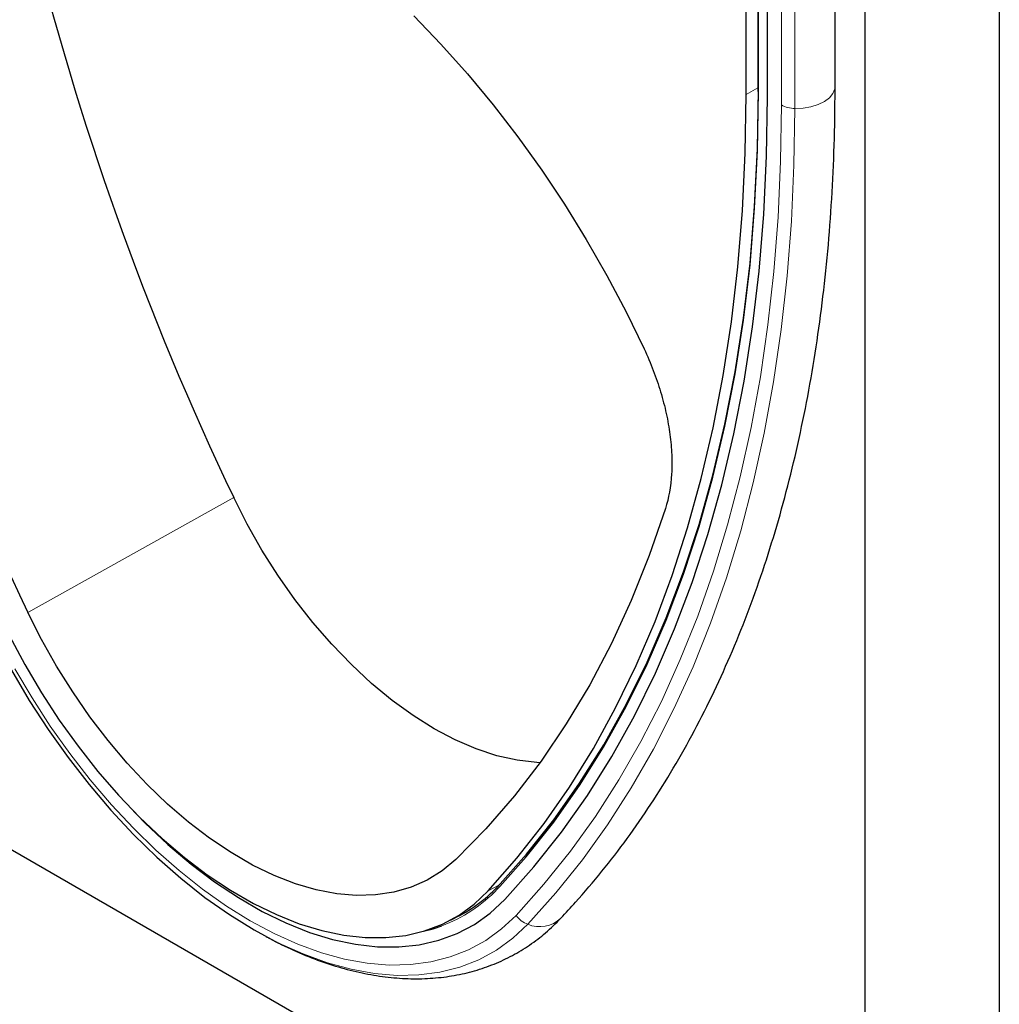
# Model space of a CAD drawing. Units: millimetres. Extents: x 30 to 1245, y -5 to 871.
# Drawn here: x 135 to 279, y 163 to 308 of the extents above; entities that cross this region are included whole.
import ezdxf

# ---------------------------------------------------------------- set-up
doc = ezdxf.new("R2010")
doc.units = ezdxf.units.MM
doc.header["$LTSCALE"] = 2
doc.layers.add('133538', color=7, linetype='Continuous')
doc.layers.add('TANGENT_EDGES', color=4, linetype='Continuous')

# ---------------------------------------------------------------- blocks, each defined once
blk = doc.blocks.new('1035950-M_E_ISOMETRIC VIEW')
at = {"layer": '133538', "linetype": 'Continuous', "lineweight": 25}
for p, q in [((1303.75, 340.63), (1303.75, 118.04)), ((1268.24, 307.24), (1268.24, 290.7)), ((1283.96, 307.71), (1283.96, 106.61)), ((1266.54, 290.18), (1266.54, 306.66)), ((1269.67, 289.8), (1269.67, 306.42)), ((1279.61, 291.37), (1279.61, 305.33)), ((1283.96, 106.61), (1117.79, 202.54)), ((1223.06, 168.7), (1224.91, 169.69)), ((1224.15, 169.29), (1225.31, 169.89))]:
    blk.add_line(p, q, dxfattribs=at)
at = {"layer": '133538', "linetype": 'Continuous', "lineweight": 25, "flags": 128}
for points in [[(1217.66, 301.73), (1221.65, 297.58), (1225.54, 293.22), (1229.32, 288.66), (1232.97, 283.93), (1236.48, 279.04), (1239.84, 274), (1243.03, 268.83), (1246.05, 263.55), (1248.89, 258.18), (1251.53, 252.74)], [(1228.62, 173), (1232.83, 177.8), (1236.81, 182.9), (1240.56, 188.29), (1244.07, 193.97), (1247.34, 199.93), (1250.37, 206.16), (1253.14, 212.66), (1255.67, 219.41), (1257.93, 226.41), (1259.94, 233.65), (1261.68, 241.12), (1263.16, 248.81), (1264.37, 256.71), (1265.32, 264.8), (1265.99, 273.09), (1266.4, 281.55), (1266.54, 290.18)], [(1229.98, 173.63), (1234.23, 178.39), (1238.26, 183.46), (1242.05, 188.84), (1245.6, 194.5), (1248.91, 200.45), (1251.97, 206.67), (1254.78, 213.16), (1257.33, 219.92), (1259.62, 226.92), (1261.65, 234.17), (1263.42, 241.64), (1264.91, 249.34), (1266.14, 257.26), (1267.1, 265.37), (1267.78, 273.68), (1268.19, 282.17), (1268.33, 290.82)], [(1230.31, 173.66), (1234.2, 178.03), (1238.23, 183.11), (1242.02, 188.49), (1245.58, 194.16), (1248.89, 200.11), (1251.96, 206.34), (1254.77, 212.84), (1257.32, 219.6), (1259.61, 226.61), (1261.65, 233.86), (1263.41, 241.35), (1264.91, 249.06), (1266.14, 256.98), (1267.1, 265.1), (1267.78, 273.42), (1268.19, 281.91), (1268.33, 290.58)], [(1231.03, 171.73), (1235.32, 176.53), (1239.38, 181.65), (1243.2, 187.06), (1246.78, 192.76), (1250.11, 198.75), (1253.19, 205.02), (1256.02, 211.57), (1258.59, 218.37), (1260.9, 225.42), (1262.95, 232.72), (1264.72, 240.26), (1266.23, 248.01), (1267.47, 255.99), (1268.43, 264.16), (1269.12, 272.53), (1269.53, 281.08), (1269.67, 289.8)], [(1231.03, 171.73), (1235.32, 176.53), (1239.38, 181.65), (1243.2, 187.06), (1246.78, 192.76), (1250.11, 198.75), (1253.19, 205.02), (1256.02, 211.57), (1258.59, 218.37), (1260.9, 225.42), (1262.95, 232.72), (1264.72, 240.26), (1266.23, 248.01), (1267.47, 255.99), (1268.43, 264.16), (1269.12, 272.53), (1269.53, 281.08), (1269.67, 289.8)], [(1236.21, 191.86), (1235.74, 191.89), (1232.85, 192.23), (1229.88, 192.9), (1226.85, 193.9), (1223.77, 195.23), (1220.67, 196.87), (1217.57, 198.81), (1214.49, 201.04), (1211.46, 203.54), (1208.49, 206.29), (1205.6, 209.28), (1202.83, 212.48), (1200.17, 215.88), (1197.67, 219.44), (1195.32, 223.14), (1193.16, 226.96), (1191.19, 230.86)], [(1254.66, 229.25), (1252.28, 222.36), (1249.63, 215.74), (1246.71, 209.39), (1243.53, 203.34), (1240.09, 197.57), (1236.39, 192.11), (1232.45, 186.97), (1228.26, 182.14), (1223.84, 177.64)], [(1153.93, 214.57), (1156.13, 209.97), (1158.53, 205.46), (1161.12, 201.04), (1163.9, 196.76), (1166.84, 192.61), (1169.92, 188.64), (1173.14, 184.87), (1176.47, 181.3), (1179.89, 177.96), (1183.39, 174.88), (1186.95, 172.06), (1190.55, 169.52), (1194.17, 167.28), (1197.79, 165.34), (1197.84, 165.32)], [(1158.21, 210.52), (1160.46, 206.29), (1162.9, 202.15), (1165.52, 198.14), (1168.29, 194.28), (1171.21, 190.58), (1174.25, 187.08), (1177.4, 183.79), (1180.64, 180.74), (1183.94, 177.93), (1187.3, 175.39), (1190.69, 173.14), (1194.08, 171.18), (1197.47, 169.52), (1200.83, 168.18), (1204.13, 167.17), (1207.37, 166.49), (1210.52, 166.14), (1213.56, 166.13), (1216.48, 166.46), (1219.25, 167.12), (1221.87, 168.11), (1224.31, 169.43), (1226.56, 171.06), (1228.62, 173)], [(1223.84, 177.64), (1221.83, 175.96), (1219.64, 174.6), (1217.26, 173.55), (1214.73, 172.81), (1212.05, 172.41), (1209.25, 172.33), (1206.33, 172.58), (1203.33, 173.16), (1200.25, 174.06), (1197.13, 175.28), (1193.97, 176.81), (1190.8, 178.64), (1187.64, 180.75), (1184.52, 183.14), (1181.44, 185.79), (1178.44, 188.68), (1175.52, 191.8), (1172.72, 195.11), (1170.04, 198.61), (1167.51, 202.27), (1165.13, 206.06), (1162.94, 209.97), (1160.93, 213.95)], [(1175.85, 185.36), (1178.17, 182.98), (1181.51, 179.84), (1184.92, 176.95), (1188.38, 174.34), (1191.87, 172.02), (1195.37, 170), (1198.86, 168.29), (1202.32, 166.91), (1205.73, 165.86), (1209.07, 165.15), (1212.32, 164.78), (1215.46, 164.76), (1218.47, 165.08), (1221.34, 165.74), (1224.04, 166.75), (1226.57, 168.09), (1228.91, 169.75), (1231.03, 171.73)], [(1175.85, 185.36), (1178.17, 182.98), (1181.51, 179.84), (1184.92, 176.95), (1188.38, 174.34), (1191.87, 172.02), (1195.37, 170), (1198.86, 168.29), (1202.32, 166.91), (1205.73, 165.86), (1209.07, 165.15), (1212.32, 164.78), (1215.46, 164.76), (1218.47, 165.08), (1221.34, 165.74), (1224.04, 166.75), (1226.57, 168.09), (1228.91, 169.75), (1231.03, 171.73)], [(1219.1, 167.07), (1220.53, 167.45), (1221.8, 167.87)]]:
    blk.add_lwpolyline(points, dxfattribs=at)
at = {"layer": '133538', "linetype": 'Continuous', "lineweight": 25}
for centre, radius, start, end in [((1580.39, 416.89), 431.38, 193.6406, 205.5472), ((1554.04, 401.94), 435.75, 193.3737, 205.5577), ((1214.52, 188.17), 21.22, 295.135, 316.751)]:
    blk.add_arc(centre, radius, start, end, dxfattribs=at)
for points, knots in [([(1239.28, 168.98), (1240.01, 169.76), (1242.08, 171.99), (1245.36, 175.86), (1249.06, 180.67), (1252.56, 185.73), (1255.86, 191.02), (1258.96, 196.55), (1261.85, 202.31), (1264.54, 208.28), (1267.01, 214.48), (1269.27, 220.88), (1271.31, 227.48), (1273.13, 234.28), (1274.73, 241.27), (1276.11, 248.43), (1277.26, 255.76), (1278.19, 263.26), (1278.89, 270.91), (1279.36, 278.71), (1279.58, 285.55), (1279.6, 289.8), (1279.61, 291.37)], [0, 0, 0, 0, 0.027867, 0.079653, 0.131492, 0.183413, 0.235417, 0.287503, 0.339667, 0.391905, 0.444209, 0.496571, 0.548986, 0.601443, 0.653936, 0.706457, 0.759001, 0.811562, 0.864134, 0.916713, 0.969296, 1, 1, 1, 1]), ([(1251.53, 252.74), (1252.51, 250.62), (1253.32, 248.51), (1254.12, 245.87), (1254.26, 245.35), (1254.54, 244.29), (1254.67, 243.76), (1255.01, 242.18), (1255.19, 241.15), (1255.46, 239.13), (1255.55, 238.14), (1255.61, 236.69), (1255.62, 236.21), (1255.61, 235.26), (1255.6, 234.79), (1255.46, 232.49), (1255.15, 230.8), (1254.66, 229.25)], [0, 0, 0, 0, 0.25, 0.25, 0.3125, 0.3125, 0.375, 0.375, 0.5, 0.5, 0.625, 0.625, 0.6875, 0.6875, 0.75, 0.75, 1, 1, 1, 1]), ([(1195.96, 166.28), (1196.14, 166.19), (1197.48, 165.42), (1200, 164.24), (1203.51, 162.79), (1207.01, 161.65), (1210.48, 160.8), (1213.89, 160.27), (1217.23, 160.04), (1220.48, 160.13), (1223.62, 160.52), (1226.62, 161.21), (1229.48, 162.2), (1232.18, 163.46), (1234.71, 165.01), (1237.11, 166.82), (1238.55, 168.25), (1239.28, 168.98)], [0, 0, 0, 0, 0.010885, 0.084001, 0.157114, 0.230122, 0.302897, 0.37528, 0.4471, 0.518201, 0.588478, 0.65791, 0.726571, 0.794628, 0.862319, 0.9299, 1, 1, 1, 1])]:
    blk.add_open_spline(points, degree=3, knots=knots, dxfattribs=at)
at = {"layer": 'TANGENT_EDGES', "linetype": 'Continuous', "lineweight": 18}
for p, q in [((1268.33, 290.58), (1268.33, 307.19)), ((1271.72, 288.62), (1271.72, 305.24)), ((1273.69, 288.12), (1273.69, 304.1)), ((1268.24, 291.12), (1266.54, 290.18)), ((1191.19, 230.86), (1160.93, 213.95)), ((1230.18, 173.84), (1228.62, 173)), ((1229.94, 173.26), (1230.31, 173.66))]:
    blk.add_line(p, q, dxfattribs=at)
at = {"layer": 'TANGENT_EDGES', "linetype": 'Continuous', "lineweight": 18, "flags": 128}
for points in [[(1279.61, 291.37), (1279.57, 290.99), (1279.3, 290.31), (1278.79, 289.68), (1278.06, 289.12), (1277.13, 288.67), (1276.06, 288.34), (1274.9, 288.16), (1273.69, 288.12)], [(1232.7, 169.41), (1236.8, 173.98), (1240.69, 178.83), (1244.36, 183.95), (1247.82, 189.33), (1251.06, 194.98), (1254.07, 200.88), (1256.85, 207.03), (1259.41, 213.41), (1261.73, 220.02), (1263.81, 226.86), (1265.66, 233.92), (1267.26, 241.18), (1268.62, 248.64), (1269.73, 256.29), (1270.6, 264.13), (1271.22, 272.13), (1271.59, 280.3), (1271.72, 288.62)], [(1234.41, 168.1), (1238.53, 172.71), (1242.45, 177.59), (1246.15, 182.74), (1249.63, 188.16), (1252.89, 193.85), (1255.92, 199.79), (1258.73, 205.97), (1261.3, 212.4), (1263.63, 219.06), (1265.73, 225.95), (1267.58, 233.05), (1269.2, 240.36), (1270.57, 247.87), (1271.69, 255.57), (1272.56, 263.46), (1273.19, 271.52), (1273.56, 279.74), (1273.69, 288.12)], [(1159.01, 205.68), (1161.53, 201.4), (1164.22, 197.23), (1167.08, 193.21), (1170.07, 189.35), (1173.2, 185.68), (1176.43, 182.22), (1179.75, 178.98), (1183.16, 175.99), (1186.61, 173.25), (1190.11, 170.78), (1193.62, 168.61), (1197.14, 166.73), (1200.63, 165.16), (1204.09, 163.9), (1207.49, 162.97), (1210.82, 162.37), (1214.05, 162.1), (1217.17, 162.16), (1220.17, 162.56), (1223.02, 163.29), (1225.71, 164.34), (1228.24, 165.72), (1230.57, 167.41), (1232.7, 169.41)], [(1197.84, 165.32), (1201.39, 163.73), (1204.95, 162.44), (1208.45, 161.48), (1211.87, 160.86), (1215.2, 160.58), (1218.42, 160.65), (1221.5, 161.05), (1224.44, 161.8), (1227.22, 162.89), (1229.81, 164.31), (1232.21, 166.05), (1234.41, 168.1)]]:
    blk.add_lwpolyline(points, dxfattribs=at)
at = {"layer": 'TANGENT_EDGES', "linetype": 'Continuous', "lineweight": 18}
for centre, radius, start, end in [((1268.39, 290.71), 0.151, 185.696, 245.6243), ((1273.73, 292.37), 4.26, 241.8024, 269.4434), ((1214.45, 187.82), 21.25, 290.2382, 316.7796), ((1230.12, 173.43), 0.245, 125.585, 222.2027), ((1235.67, 171.52), 3.64, 215.5345, 249.8357), ((1236.17, 172.29), 4.54, 247.1725, 313.1381)]:
    blk.add_arc(centre, radius, start, end, dxfattribs=at)

msp = doc.modelspace()

# ---------------------------------------------------------------- block references
at = {"layer": '133538'}
msp.add_blockref('1035950-M_E_ISOMETRIC VIEW', (-1024.45, 6.4), dxfattribs=at)

doc.saveas('drawing.dxf')
